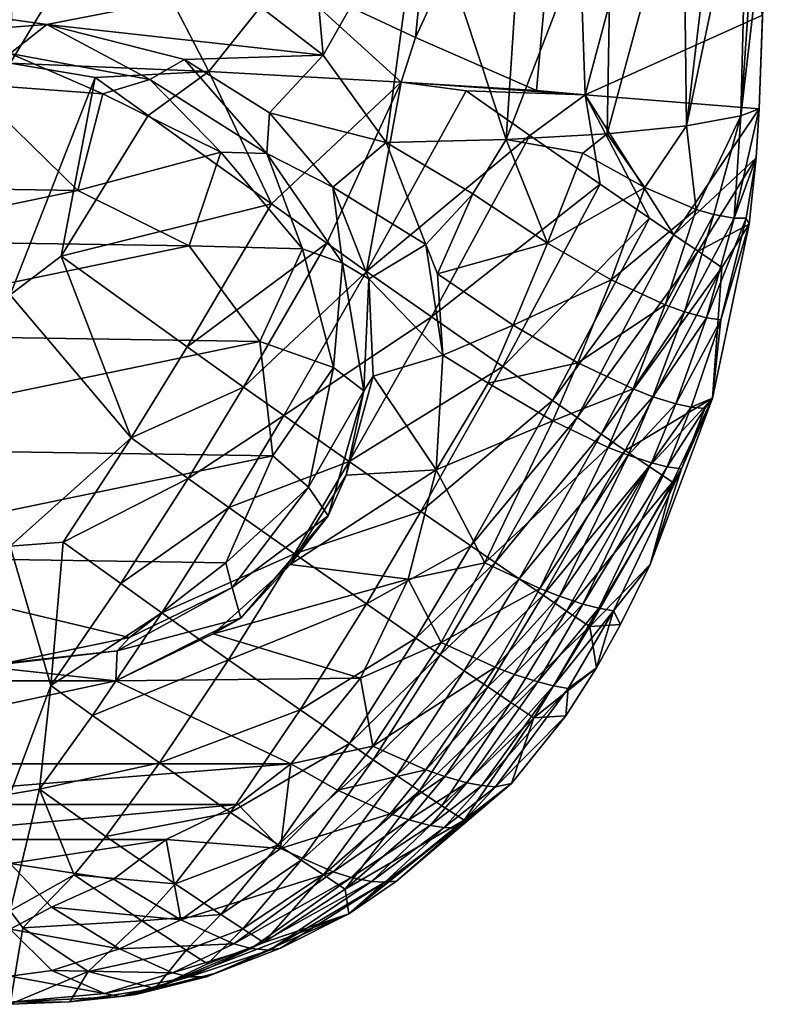
# Model space of a CAD drawing. Extents: x -23 to 23, y -110 to 23.
# Drawn here: x 0 to 19, y -110 to -85 of the extents above; entities that cross this region are included whole.
import ezdxf

# ---------------------------------------------------------------- set-up
doc = ezdxf.new("R2010")
doc.units = 0
doc.layers.add('LAYER00001', color=7, linetype='CONTINUOUS')

msp = doc.modelspace()

# ---------------------------------------------------------------- linework, layer by layer
at = {"layer": 'LAYER00001', "color": 253}
for points in [[(10.151, -85.769, 271.987), (11.117, -76.081, 271.39), (6.88, -84.23, 272.711)], [(11.117, -76.081, 271.39), (10.151, -85.769, 271.987), (14.057, -77.333, 270.335)], [(13.178, -87.095, 271.017), (14.057, -77.333, 270.335), (10.151, -85.769, 271.987)], [(14.057, -77.333, 270.335), (13.178, -87.095, 271.017), (14.399, -87.2, 270.527)], [(14.057, -77.333, 270.335), (14.399, -87.2, 270.527), (16.749, -78.37, 269.03)], [(16.749, -78.37, 269.03), (14.399, -87.2, 270.527), (18.839, -85.204, 268.131)], [(18.468, -80.653, 263.523), (16.935, -87.983, 262.676), (17.774, -80.905, 261.684)], [(18.294, -87.726, 266.198), (16.935, -87.983, 262.676), (18.468, -80.653, 263.523)], [(18.795, -80.472, 264.794), (18.294, -87.726, 266.198), (18.468, -80.653, 263.523)], [(18.956, -82.068, 267.171), (18.294, -87.726, 266.198), (18.795, -80.472, 264.794)], [(0, -86.407, 273.443), (2.626, -82.07, 273.167), (0.162, -80.743, 273.196)], [(16.852, -81.136, 259.94), (17.774, -80.905, 261.684), (16.935, -87.983, 262.676)], [(14.95, -88.183, 259.55), (15.067, -81.442, 257.538), (16.852, -81.136, 259.94)], [(14.95, -88.183, 259.55), (16.852, -81.136, 259.94), (16.935, -87.983, 262.676)], [(14.95, -88.183, 259.55), (12.418, -88.324, 256.887), (15.067, -81.442, 257.538)], [(15.067, -81.442, 257.538), (12.418, -88.324, 256.887), (12.855, -81.69, 255.437)], [(10.292, -81.876, 253.686), (7.841, -86.208, 253.431), (7.46, -81.992, 252.333)], [(10.292, -81.876, 253.686), (9.414, -88.401, 254.756), (7.841, -86.208, 253.431)], [(12.418, -88.324, 256.887), (9.414, -88.401, 254.756), (10.292, -81.876, 253.686)], [(12.855, -81.69, 255.437), (12.418, -88.324, 256.887), (10.292, -81.876, 253.686)], [(4.977, -86.622, 273.108), (2.626, -82.07, 273.167), (0, -86.407, 273.443)], [(4.977, -86.622, 273.108), (6.88, -84.23, 272.711), (2.626, -82.07, 273.167)], [(7.46, -81.992, 252.333), (7.841, -86.208, 253.431), (5.653, -84.517, 252.255)], [(18.956, -82.068, 267.171), (18.751, -87.555, 268.337), (18.294, -87.726, 266.198)], [(18.751, -87.555, 268.337), (18.956, -82.068, 267.171), (18.839, -85.204, 268.131)], [(4.977, -86.622, 273.108), (9.791, -86.888, 272.125), (6.88, -84.23, 272.711)], [(6.88, -84.23, 272.711), (9.791, -86.888, 272.125), (10.151, -85.769, 271.987)], [(0.917, -85.438, 252.914), (-2.595, -85.709, 253.099), (-5.653, -84.517, 252.255)], [(0.917, -85.438, 252.914), (-5.653, -84.517, 252.255), (5.653, -84.517, 252.255)], [(7.841, -86.208, 253.431), (0.917, -85.438, 252.914), (5.653, -84.517, 252.255)], [(14.399, -87.2, 270.527), (18.751, -87.555, 268.337), (18.839, -85.204, 268.131)], [(0.917, -85.438, 252.914), (0, -86.17, 251.736), (-2.595, -85.709, 253.099)], [(0.917, -85.438, 252.914), (3.499, -86.822, 252.04), (0, -86.17, 251.736)], [(4.367, -86.315, 253.502), (3.499, -86.822, 252.04), (0.917, -85.438, 252.914)], [(7.841, -86.208, 253.431), (4.367, -86.315, 253.502), (0.917, -85.438, 252.914)], [(10.151, -85.769, 271.987), (9.791, -86.888, 272.125), (13.178, -87.095, 271.017)], [(-1.037, -86.929, 252.09), (0, -86.17, 251.736), (2.321, -87.176, 252.206)], [(2.321, -87.176, 252.206), (0, -86.17, 251.736), (3.499, -86.822, 252.04)], [(6.431, -88.672, 252.903), (3.499, -86.822, 252.04), (4.367, -86.315, 253.502)], [(7.841, -86.208, 253.431), (6.493, -87.656, 254.33), (4.367, -86.315, 253.502)], [(6.493, -87.656, 254.33), (6.431, -88.672, 252.903), (4.367, -86.315, 253.502)], [(7.841, -86.208, 253.431), (9.414, -88.401, 254.756), (6.493, -87.656, 254.33)], [(0, -86.407, 273.443), (0, -92.218, 273.697), (2.129, -86.767, 273.394)], [(4.977, -86.622, 273.108), (0, -86.407, 273.443), (2.129, -86.767, 273.394)], [(2.129, -86.767, 273.394), (0, -92.218, 273.697), (1.284, -91.244, 273.632)], [(3.455, -87.725, 273.331), (2.129, -86.767, 273.394), (1.284, -91.244, 273.632)], [(3.455, -87.725, 273.331), (4.977, -86.622, 273.108), (2.129, -86.767, 273.394)], [(2.321, -87.176, 252.206), (3.499, -86.822, 252.04), (5.276, -88.64, 252.888)], [(6.542, -89.936, 272.986), (4.977, -86.622, 273.108), (3.455, -87.725, 273.331)], [(5.276, -88.64, 252.888), (3.499, -86.822, 252.04), (6.431, -88.672, 252.903)], [(9.791, -86.888, 272.125), (4.977, -86.622, 273.108), (6.542, -89.936, 272.986)], [(1.697, -89.603, 250.17), (-1.482, -89.554, 250.148), (-1.037, -86.929, 252.09)], [(2.321, -87.176, 252.206), (1.697, -89.603, 250.17), (-1.037, -86.929, 252.09)], [(9.791, -86.888, 272.125), (6.542, -89.936, 272.986), (7.932, -90.923, 272.729)], [(9.791, -86.888, 272.125), (7.932, -90.923, 272.729), (8.927, -91.626, 272.501)], [(9.791, -86.888, 272.125), (8.927, -91.626, 272.501), (11.415, -87.107, 271.643)], [(9.791, -86.888, 272.125), (14.399, -87.2, 270.527), (13.178, -87.095, 271.017)], [(9.791, -86.888, 272.125), (11.415, -87.107, 271.643), (14.399, -87.2, 270.527)], [(2.321, -87.176, 252.206), (5.276, -88.64, 252.888), (1.697, -89.603, 250.17)], [(11.415, -87.107, 271.643), (8.927, -91.626, 272.501), (13.009, -88.22, 271.119)], [(11.415, -87.107, 271.643), (13.009, -88.22, 271.119), (14.399, -87.2, 270.527)], [(14.399, -87.2, 270.527), (13.009, -88.22, 271.119), (14.772, -89.442, 270.439)], [(16.618, -90.71, 269.601), (18.751, -87.555, 268.337), (14.399, -87.2, 270.527)], [(16.008, -90.292, 269.894), (16.618, -90.71, 269.601), (14.399, -87.2, 270.527)], [(16.008, -90.292, 269.894), (14.399, -87.2, 270.527), (14.772, -89.442, 270.439)], [(18.68, -88.785, 268.445), (18.751, -87.555, 268.337), (16.618, -90.71, 269.601)], [(18.294, -87.726, 266.198), (18.751, -87.555, 268.337), (18.123, -90.297, 266.907)], [(18.123, -90.297, 266.907), (18.751, -87.555, 268.337), (18.68, -88.785, 268.445)], [(1.284, -91.244, 273.632), (6.542, -89.936, 272.986), (3.455, -87.725, 273.331)], [(6.493, -87.656, 254.33), (8.078, -89.513, 255.35), (6.431, -88.672, 252.903)], [(6.493, -87.656, 254.33), (9.414, -88.401, 254.756), (8.078, -89.513, 255.35)], [(16.935, -87.983, 262.676), (18.294, -87.726, 266.198), (17.178, -90.074, 264.183)], [(17.178, -90.074, 264.183), (18.294, -87.726, 266.198), (17.621, -90.206, 265.353)], [(17.621, -90.206, 265.353), (18.294, -87.726, 266.198), (18.123, -90.297, 266.907)], [(14.95, -88.183, 259.55), (16.935, -87.983, 262.676), (15.889, -89.526, 261.441)], [(15.889, -89.526, 261.441), (16.935, -87.983, 262.676), (17.178, -90.074, 264.183)], [(8.927, -91.626, 272.501), (10.549, -92.764, 272.048), (13.009, -88.22, 271.119)], [(14.772, -89.442, 270.439), (13.009, -88.22, 271.119), (10.549, -92.764, 272.048)], [(14.95, -88.183, 259.55), (14.34, -88.666, 258.961), (12.418, -88.324, 256.887)], [(14.95, -88.183, 259.55), (15.889, -89.526, 261.441), (14.34, -88.666, 258.961)], [(10.41, -90.953, 256.046), (8.078, -89.513, 255.35), (9.414, -88.401, 254.756)], [(9.414, -88.401, 254.756), (12.418, -88.324, 256.887), (11.589, -89.685, 256.588)], [(10.41, -90.953, 256.046), (9.414, -88.401, 254.756), (11.589, -89.685, 256.588)], [(12.418, -88.324, 256.887), (13.453, -90.924, 258.748), (11.589, -89.685, 256.588)], [(14.34, -88.666, 258.961), (13.453, -90.924, 258.748), (12.418, -88.324, 256.887)], [(5.276, -88.64, 252.888), (4.487, -90.984, 250.814), (1.697, -89.603, 250.17)], [(7.32, -91.066, 254.02), (4.487, -90.984, 250.814), (5.276, -88.64, 252.888)], [(5.276, -88.64, 252.888), (6.431, -88.672, 252.903), (7.32, -91.066, 254.02)], [(7.32, -91.066, 254.02), (6.431, -88.672, 252.903), (8.319, -91.419, 254.184)], [(8.078, -89.513, 255.35), (8.319, -91.419, 254.184), (6.431, -88.672, 252.903)], [(15.889, -89.526, 261.441), (13.453, -90.924, 258.748), (14.34, -88.666, 258.961)], [(17.222, -91.122, 269.294), (18.68, -88.785, 268.445), (16.618, -90.71, 269.601)], [(18.503, -90.448, 268.592), (18.68, -88.785, 268.445), (17.222, -91.122, 269.294)], [(18.68, -88.785, 268.445), (18.43, -90.29, 268.118), (18.123, -90.297, 266.907)], [(18.43, -90.29, 268.118), (18.68, -88.785, 268.445), (18.503, -90.448, 268.592)], [(8.985, -91.813, 256.425), (8.319, -91.419, 254.184), (8.078, -89.513, 255.35)], [(10.41, -90.953, 256.046), (8.985, -91.813, 256.425), (8.078, -89.513, 255.35)], [(12.334, -94.007, 271.423), (14.772, -89.442, 270.439), (10.549, -92.764, 272.048)], [(16.008, -90.292, 269.894), (14.772, -89.442, 270.439), (12.334, -94.007, 271.423)], [(15.048, -91.841, 261.18), (13.453, -90.924, 258.748), (15.889, -89.526, 261.441)], [(15.048, -91.841, 261.18), (15.889, -89.526, 261.441), (17.178, -90.074, 264.183)], [(1.697, -89.603, 250.17), (-4.321, -90.851, 250.752), (-1.482, -89.554, 250.148)], [(1.697, -89.603, 250.17), (4.487, -90.984, 250.814), (-4.321, -90.851, 250.752)], [(10.41, -90.953, 256.046), (11.589, -89.685, 256.588), (10.7, -91.692, 256.461)], [(10.7, -91.692, 256.461), (11.589, -89.685, 256.588), (13.453, -90.924, 258.748)], [(6.542, -89.936, 272.986), (1.284, -91.244, 273.632), (4.437, -93.518, 273.458)], [(7.932, -90.923, 272.729), (6.542, -89.936, 272.986), (4.437, -93.518, 273.458)], [(15.048, -91.841, 261.18), (17.178, -90.074, 264.183), (16.401, -92.466, 263.857)], [(16.401, -92.466, 263.857), (17.178, -90.074, 264.183), (17.621, -90.206, 265.353)], [(16.401, -92.466, 263.857), (17.621, -90.206, 265.353), (16.88, -92.64, 264.991)], [(16.88, -92.64, 264.991), (17.621, -90.206, 265.353), (18.123, -90.297, 266.907)], [(13.579, -94.866, 270.903), (16.008, -90.292, 269.894), (12.334, -94.007, 271.423)], [(13.579, -94.866, 270.903), (16.618, -90.71, 269.601), (16.008, -90.292, 269.894)], [(16.88, -92.64, 264.991), (18.123, -90.297, 266.907), (17.432, -92.793, 266.494)], [(18.503, -90.448, 268.592), (17.222, -91.122, 269.294), (17.821, -91.53, 268.973)], [(18.43, -90.29, 268.118), (17.432, -92.793, 266.494), (18.123, -90.297, 266.907)], [(17.789, -92.845, 267.655), (17.432, -92.793, 266.494), (18.43, -90.29, 268.118)], [(17.789, -92.845, 267.655), (18.503, -90.448, 268.592), (17.582, -94.802, 268.975)], [(18.503, -90.448, 268.592), (17.821, -91.53, 268.973), (17.582, -94.802, 268.975)], [(17.789, -92.845, 267.655), (18.43, -90.29, 268.118), (18.503, -90.448, 268.592)], [(14.193, -95.287, 270.619), (16.618, -90.71, 269.601), (13.579, -94.866, 270.903)], [(17.222, -91.122, 269.294), (16.618, -90.71, 269.601), (14.193, -95.287, 270.619)], [(4.487, -90.984, 250.814), (-6.17, -93.194, 251.845), (-4.321, -90.851, 250.752)], [(6.249, -93.382, 251.933), (-6.17, -93.194, 251.845), (4.487, -90.984, 250.814)], [(7.932, -90.923, 272.729), (4.437, -93.518, 273.458), (5.848, -94.525, 273.255)], [(7.32, -91.066, 254.02), (6.249, -93.382, 251.933), (4.487, -90.984, 250.814)], [(7.932, -90.923, 272.729), (5.848, -94.525, 273.255), (8.927, -91.626, 272.501)], [(10.41, -90.953, 256.046), (10.834, -93.73, 257.175), (8.985, -91.813, 256.425)], [(10.41, -90.953, 256.046), (10.7, -91.692, 256.461), (10.834, -93.73, 257.175)], [(13.453, -90.924, 258.748), (12.597, -92.973, 258.585), (10.7, -91.692, 256.461)], [(12.597, -92.973, 258.585), (13.453, -90.924, 258.748), (15.048, -91.841, 261.18)], [(1.284, -91.244, 273.632), (0, -92.218, 273.697), (3.035, -95.8, 273.661)], [(4.437, -93.518, 273.458), (1.284, -91.244, 273.632), (3.035, -95.8, 273.661)], [(8.098, -94.037, 255.405), (6.249, -93.382, 251.933), (7.32, -91.066, 254.02)], [(7.32, -91.066, 254.02), (8.319, -91.419, 254.184), (8.098, -94.037, 255.405)], [(14.8, -95.702, 270.319), (17.222, -91.122, 269.294), (14.193, -95.287, 270.619)], [(14.8, -95.702, 270.319), (17.821, -91.53, 268.973), (17.222, -91.122, 269.294)], [(8.098, -94.037, 255.405), (8.319, -91.419, 254.184), (8.859, -94.62, 255.677)], [(8.859, -94.62, 255.677), (8.319, -91.419, 254.184), (8.985, -91.813, 256.425)], [(8.927, -91.626, 272.501), (5.848, -94.525, 273.255), (6.856, -95.239, 273.059)], [(6.856, -95.239, 273.059), (10.549, -92.764, 272.048), (8.927, -91.626, 272.501)], [(10.834, -93.73, 257.175), (10.7, -91.692, 256.461), (12.597, -92.973, 258.585)], [(14.8, -95.702, 270.319), (15.401, -96.112, 270.003), (17.821, -91.53, 268.973)], [(17.582, -94.802, 268.975), (17.821, -91.53, 268.973), (15.401, -96.112, 270.003)], [(9.093, -94.249, 257.357), (8.859, -94.62, 255.677), (8.985, -91.813, 256.425)], [(8.985, -91.813, 256.425), (10.834, -93.73, 257.175), (9.093, -94.249, 257.357)], [(15.048, -91.841, 261.18), (14.213, -93.915, 260.996), (12.597, -92.973, 258.585)], [(14.213, -93.915, 260.996), (15.048, -91.841, 261.18), (16.401, -92.466, 263.857)], [(0, -98.512, 273.763), (3.035, -95.8, 273.661), (0, -92.218, 273.697)], [(16.401, -92.466, 263.857), (15.595, -94.573, 263.645), (14.213, -93.915, 260.996)], [(15.595, -94.573, 263.645), (16.401, -92.466, 263.857), (16.88, -92.64, 264.991)], [(16.088, -94.766, 264.764), (15.595, -94.573, 263.645), (16.88, -92.64, 264.991)], [(16.088, -94.766, 264.764), (16.88, -92.64, 264.991), (17.432, -92.793, 266.494)], [(10.549, -92.764, 272.048), (6.856, -95.239, 273.059), (8.492, -96.392, 272.643)], [(8.492, -96.392, 272.643), (12.334, -94.007, 271.423), (10.549, -92.764, 272.048)], [(11.965, -94.424, 258.486), (10.834, -93.73, 257.175), (12.597, -92.973, 258.585)], [(14.213, -93.915, 260.996), (11.965, -94.424, 258.486), (12.597, -92.973, 258.585)], [(16.665, -94.948, 266.242), (16.088, -94.766, 264.764), (17.432, -92.793, 266.494)], [(16.665, -94.948, 266.242), (17.432, -92.793, 266.494), (17.789, -92.845, 267.655)], [(17.048, -95.031, 267.376), (16.665, -94.948, 266.242), (17.789, -92.845, 267.655)], [(17.048, -95.031, 267.376), (17.789, -92.845, 267.655), (17.582, -94.802, 268.975)], [(6.249, -93.382, 251.933), (-6.606, -96.049, 253.176), (-6.17, -93.194, 251.845)], [(6.579, -96.248, 253.269), (-6.606, -96.049, 253.176), (6.249, -93.382, 251.933)], [(8.098, -94.037, 255.405), (6.579, -96.248, 253.269), (6.249, -93.382, 251.933)], [(4.437, -93.518, 273.458), (3.035, -95.8, 273.661), (5.848, -94.525, 273.255)], [(9.093, -94.249, 257.357), (10.834, -93.73, 257.175), (10.67, -96.602, 258.072)], [(11.965, -94.424, 258.486), (10.67, -96.602, 258.072), (10.834, -93.73, 257.175)], [(11.965, -94.424, 258.486), (14.213, -93.915, 260.996), (13.585, -95.37, 260.893)], [(14.213, -93.915, 260.996), (15.595, -94.573, 263.645), (13.585, -95.37, 260.893)], [(7.475, -97.037, 256.803), (6.579, -96.248, 253.269), (8.098, -94.037, 255.405)], [(8.098, -94.037, 255.405), (8.859, -94.62, 255.677), (7.475, -97.037, 256.803)], [(12.334, -94.007, 271.423), (8.492, -96.392, 272.643), (10.285, -97.642, 272.04)], [(13.579, -94.866, 270.903), (12.334, -94.007, 271.423), (10.285, -97.642, 272.04)], [(9.093, -94.249, 257.357), (8.415, -96.73, 258.105), (8.859, -94.62, 255.677)], [(8.415, -96.73, 258.105), (9.093, -94.249, 257.357), (10.67, -96.602, 258.072)], [(13.585, -95.37, 260.893), (10.67, -96.602, 258.072), (11.965, -94.424, 258.486)], [(5.848, -94.525, 273.255), (3.035, -95.8, 273.661), (4.459, -96.819, 273.492)], [(5.848, -94.525, 273.255), (4.459, -96.819, 273.492), (6.856, -95.239, 273.059)], [(7.475, -97.037, 256.803), (8.859, -94.62, 255.677), (7.963, -97.754, 257.138)], [(8.415, -96.73, 258.105), (7.963, -97.754, 257.138), (8.859, -94.62, 255.677)], [(14.973, -96.036, 263.536), (13.585, -95.37, 260.893), (15.595, -94.573, 263.645)], [(16.088, -94.766, 264.764), (14.973, -96.036, 263.536), (15.595, -94.573, 263.645)], [(13.579, -94.866, 270.903), (10.285, -97.642, 272.04), (11.531, -98.502, 271.519)], [(11.531, -98.502, 271.519), (14.193, -95.287, 270.619), (13.579, -94.866, 270.903)], [(15.47, -96.233, 264.65), (14.973, -96.036, 263.536), (16.088, -94.766, 264.764)], [(15.996, -96.515, 269.67), (17.582, -94.802, 268.975), (15.401, -96.112, 270.003)], [(16.665, -94.948, 266.242), (15.47, -96.233, 264.65), (16.088, -94.766, 264.764)], [(16.056, -96.426, 266.12), (15.47, -96.233, 264.65), (16.665, -94.948, 266.242)], [(16.584, -96.912, 269.322), (17.582, -94.802, 268.975), (15.996, -96.515, 269.67)], [(17.582, -94.802, 268.975), (16.027, -98.975, 269.341), (16.806, -96.574, 268.404)], [(16.027, -98.975, 269.341), (17.582, -94.802, 268.975), (16.584, -96.912, 269.322)], [(17.048, -95.031, 267.376), (16.056, -96.426, 266.12), (16.665, -94.948, 266.242)], [(17.39, -95.065, 268.552), (17.582, -94.802, 268.975), (16.806, -96.574, 268.404)], [(17.048, -95.031, 267.376), (17.582, -94.802, 268.975), (17.39, -95.065, 268.552)], [(17.048, -95.031, 267.376), (16.449, -96.522, 267.243), (16.056, -96.426, 266.12)], [(17.048, -95.031, 267.376), (17.39, -95.065, 268.552), (16.449, -96.522, 267.243)], [(16.806, -96.574, 268.404), (16.449, -96.522, 267.243), (17.39, -95.065, 268.552)], [(6.856, -95.239, 273.059), (4.459, -96.819, 273.492), (5.475, -97.542, 273.318)], [(6.856, -95.239, 273.059), (5.475, -97.542, 273.318), (8.492, -96.392, 272.643)], [(11.888, -98.93, 260.739), (10.67, -96.602, 258.072), (13.585, -95.37, 260.893)], [(14.193, -95.287, 270.619), (11.531, -98.502, 271.519), (12.143, -98.921, 271.231)], [(13.585, -95.37, 260.893), (14.973, -96.036, 263.536), (11.888, -98.93, 260.739)], [(14.8, -95.702, 270.319), (14.193, -95.287, 270.619), (12.143, -98.921, 271.231)], [(14.8, -95.702, 270.319), (12.143, -98.921, 271.231), (12.747, -99.333, 270.923)], [(14.8, -95.702, 270.319), (12.747, -99.333, 270.923), (15.401, -96.112, 270.003)], [(0, -98.512, 273.763), (1.333, -98.41, 273.741), (3.035, -95.8, 273.661)], [(3.035, -95.8, 273.661), (1.333, -98.41, 273.741), (4.459, -96.819, 273.492)], [(6.579, -96.248, 253.269), (-5.529, -98.759, 254.44), (-6.606, -96.049, 253.176)], [(13.258, -99.574, 263.4), (11.888, -98.93, 260.739), (14.973, -96.036, 263.536)], [(15.401, -96.112, 270.003), (12.747, -99.333, 270.923), (13.343, -99.738, 270.595)], [(14.973, -96.036, 263.536), (15.47, -96.233, 264.65), (13.258, -99.574, 263.4)], [(13.343, -99.738, 270.595), (15.996, -96.515, 269.67), (15.401, -96.112, 270.003)], [(5.403, -98.925, 254.517), (-5.529, -98.759, 254.44), (6.579, -96.248, 253.269)], [(7.475, -97.037, 256.803), (5.403, -98.925, 254.517), (6.579, -96.248, 253.269)], [(5.475, -97.542, 273.318), (7.123, -98.705, 272.931), (8.492, -96.392, 272.643)], [(10.285, -97.642, 272.04), (8.492, -96.392, 272.643), (7.123, -98.705, 272.931)], [(13.752, -99.767, 264.518), (13.258, -99.574, 263.4), (15.47, -96.233, 264.65)], [(15.47, -96.233, 264.65), (16.056, -96.426, 266.12), (13.752, -99.767, 264.518)], [(13.752, -99.767, 264.518), (16.056, -96.426, 266.12), (14.338, -99.961, 265.987)], [(16.056, -96.426, 266.12), (16.449, -96.522, 267.243), (14.338, -99.961, 265.987)], [(10.67, -96.602, 258.072), (9.967, -99.342, 258.688), (7.015, -98.968, 258.617)], [(8.415, -96.73, 258.105), (10.67, -96.602, 258.072), (7.015, -98.968, 258.617)], [(9.967, -99.342, 258.688), (10.67, -96.602, 258.072), (11.888, -98.93, 260.739)], [(15.996, -96.515, 269.67), (13.343, -99.738, 270.595), (13.932, -100.136, 270.247)], [(13.932, -100.136, 270.247), (16.584, -96.912, 269.322), (15.996, -96.515, 269.67)], [(14.738, -100.064, 267.104), (14.338, -99.961, 265.987), (16.449, -96.522, 267.243)], [(16.449, -96.522, 267.243), (16.806, -96.574, 268.404), (14.738, -100.064, 267.104)], [(15.107, -100.132, 268.252), (14.738, -100.064, 267.104), (16.806, -96.574, 268.404)], [(16.806, -96.574, 268.404), (16.027, -98.975, 269.341), (15.107, -100.132, 268.252)], [(1.333, -98.41, 273.741), (2.775, -99.445, 273.616), (4.459, -96.819, 273.492)], [(2.775, -99.445, 273.616), (5.475, -97.542, 273.318), (4.459, -96.819, 273.492)], [(7.015, -98.968, 258.617), (7.963, -97.754, 257.138), (8.415, -96.73, 258.105)], [(16.584, -96.912, 269.322), (13.932, -100.136, 270.247), (14.513, -100.526, 269.88)], [(16.027, -98.975, 269.341), (16.584, -96.912, 269.322), (14.513, -100.526, 269.88)], [(5.56, -99.548, 257.974), (5.403, -98.925, 254.517), (7.475, -97.037, 256.803)], [(7.475, -97.037, 256.803), (7.963, -97.754, 257.138), (5.56, -99.548, 257.974)], [(3.803, -100.18, 273.474), (5.475, -97.542, 273.318), (2.775, -99.445, 273.616)], [(3.803, -100.18, 273.474), (7.123, -98.705, 272.931), (5.475, -97.542, 273.318)], [(8.92, -99.959, 272.338), (10.285, -97.642, 272.04), (7.123, -98.705, 272.931)], [(11.531, -98.502, 271.519), (10.285, -97.642, 272.04), (8.92, -99.959, 272.338)], [(5.56, -99.548, 257.974), (7.963, -97.754, 257.138), (5.775, -100.313, 258.331)], [(7.015, -98.968, 258.617), (5.775, -100.313, 258.331), (7.963, -97.754, 257.138)], [(0, -98.512, 273.763), (1.02, -102.004, 273.559), (1.333, -98.41, 273.741)], [(1.02, -102.004, 273.559), (2.775, -99.445, 273.616), (1.333, -98.41, 273.741)], [(0, -98.512, 273.763), (0, -104.729, 273.311), (1.02, -102.004, 273.559)], [(11.531, -98.502, 271.519), (8.92, -99.959, 272.338), (10.162, -100.815, 271.808)], [(11.531, -98.502, 271.519), (10.162, -100.815, 271.808), (12.143, -98.921, 271.231)], [(-0.111, -101.442, 255.691), (-5.529, -98.759, 254.44), (2.988, -100.799, 255.391)], [(2.988, -100.799, 255.391), (-5.529, -98.759, 254.44), (5.403, -98.925, 254.517)], [(5.467, -101.358, 273.128), (7.123, -98.705, 272.931), (3.803, -100.18, 273.474)], [(8.92, -99.959, 272.338), (7.123, -98.705, 272.931), (5.467, -101.358, 273.128)], [(10.769, -101.231, 271.509), (12.143, -98.921, 271.231), (10.162, -100.815, 271.808)], [(12.747, -99.333, 270.923), (12.143, -98.921, 271.231), (10.769, -101.231, 271.509)], [(5.56, -99.548, 257.974), (2.988, -100.799, 255.391), (5.403, -98.925, 254.517)], [(5.084, -100.707, 258.913), (5.775, -100.313, 258.331), (7.015, -98.968, 258.617)], [(7.015, -98.968, 258.617), (9.967, -99.342, 258.688), (5.084, -100.707, 258.913)], [(10.794, -100.926, 260.74), (9.967, -99.342, 258.688), (11.888, -98.93, 260.739)], [(11.888, -98.93, 260.739), (13.258, -99.574, 263.4), (10.794, -100.926, 260.74)], [(16.027, -98.975, 269.341), (14.513, -100.526, 269.88), (15.284, -100.477, 269.474)], [(16.027, -98.975, 269.341), (15.284, -100.477, 269.474), (15.107, -100.132, 268.252)], [(5.084, -100.707, 258.913), (9.967, -99.342, 258.688), (8.772, -101.819, 259.056)], [(8.772, -101.819, 259.056), (9.967, -99.342, 258.688), (10.794, -100.926, 260.74)], [(12.747, -99.333, 270.923), (10.769, -101.231, 271.509), (11.368, -101.638, 271.187)], [(12.747, -99.333, 270.923), (11.368, -101.638, 271.187), (13.343, -99.738, 270.595)], [(1.02, -102.004, 273.559), (3.803, -100.18, 273.474), (2.775, -99.445, 273.616)], [(2.684, -101.136, 258.715), (2.988, -100.799, 255.391), (5.56, -99.548, 257.974)], [(5.56, -99.548, 257.974), (5.775, -100.313, 258.331), (2.684, -101.136, 258.715)], [(12.144, -101.547, 263.421), (10.794, -100.926, 260.74), (13.258, -99.574, 263.4)], [(13.752, -99.767, 264.518), (12.144, -101.547, 263.421), (13.258, -99.574, 263.4)], [(11.368, -101.638, 271.187), (11.958, -102.036, 270.843), (13.343, -99.738, 270.595)], [(13.932, -100.136, 270.247), (13.343, -99.738, 270.595), (11.958, -102.036, 270.843)], [(12.63, -101.731, 264.547), (12.144, -101.547, 263.421), (13.752, -99.767, 264.518)], [(13.752, -99.767, 264.518), (14.338, -99.961, 265.987), (12.63, -101.731, 264.547)], [(7.266, -102.614, 272.54), (8.92, -99.959, 272.338), (5.467, -101.358, 273.128)], [(8.92, -99.959, 272.338), (7.266, -102.614, 272.54), (10.162, -100.815, 271.808)], [(13.932, -100.136, 270.247), (11.958, -102.036, 270.843), (12.539, -102.427, 270.475)], [(13.932, -100.136, 270.247), (12.539, -102.427, 270.475), (14.513, -100.526, 269.88)], [(12.63, -101.731, 264.547), (14.338, -99.961, 265.987), (13.208, -101.914, 266.024)], [(14.338, -99.961, 265.987), (14.738, -100.064, 267.104), (13.208, -101.914, 266.024)], [(13.208, -101.914, 266.024), (14.738, -100.064, 267.104), (13.603, -102.012, 267.146)], [(14.738, -100.064, 267.104), (15.107, -100.132, 268.252), (13.603, -102.012, 267.146)], [(13.603, -102.012, 267.146), (15.107, -100.132, 268.252), (13.971, -102.077, 268.295)], [(15.107, -100.132, 268.252), (14.682, -101.559, 269.568), (13.971, -102.077, 268.295)], [(15.107, -100.132, 268.252), (15.284, -100.477, 269.474), (14.682, -101.559, 269.568)], [(2.062, -102.752, 273.452), (3.803, -100.18, 273.474), (1.02, -102.004, 273.559)], [(2.062, -102.752, 273.452), (5.467, -101.358, 273.128), (3.803, -100.18, 273.474)], [(2.684, -101.136, 258.715), (5.775, -100.313, 258.331), (2.65, -101.882, 259.063)], [(2.65, -101.882, 259.063), (5.775, -100.313, 258.331), (5.084, -100.707, 258.913)], [(12.539, -102.427, 270.475), (13.111, -102.809, 270.086), (14.513, -100.526, 269.88)], [(13.111, -102.809, 270.086), (14.682, -101.559, 269.568), (14.513, -100.526, 269.88)], [(14.513, -100.526, 269.88), (14.682, -101.559, 269.568), (15.284, -100.477, 269.474)], [(-0.111, -101.442, 255.691), (2.988, -100.799, 255.391), (2.684, -101.136, 258.715)], [(5.084, -100.707, 258.913), (8.772, -101.819, 259.056), (2.65, -101.882, 259.063)], [(8.495, -103.458, 271.977), (10.162, -100.815, 271.808), (7.266, -102.614, 272.54)], [(10.769, -101.231, 271.509), (10.162, -100.815, 271.808), (8.495, -103.458, 271.977)], [(-0.111, -101.442, 255.691), (2.684, -101.136, 258.715), (-0.656, -101.527, 258.897)], [(2.684, -101.136, 258.715), (2.65, -101.882, 259.063), (-0.656, -101.527, 258.897)], [(9.083, -103.523, 260.917), (8.772, -101.819, 259.056), (10.794, -100.926, 260.74)], [(9.083, -103.523, 260.917), (10.794, -100.926, 260.74), (12.144, -101.547, 263.421)], [(3.74, -103.944, 273.143), (5.467, -101.358, 273.128), (2.062, -102.752, 273.452)], [(5.467, -101.358, 273.128), (3.74, -103.944, 273.143), (7.266, -102.614, 272.54)], [(9.092, -103.863, 271.65), (10.769, -101.231, 271.509), (8.495, -103.458, 271.977)], [(10.769, -101.231, 271.509), (9.092, -103.863, 271.65), (11.368, -101.638, 271.187)], [(-0.656, -101.527, 258.897), (2.65, -101.882, 259.063), (-2.65, -101.882, 259.063)], [(9.083, -103.523, 260.917), (12.144, -101.547, 263.421), (10.412, -104.118, 263.62)], [(12.144, -101.547, 263.421), (12.63, -101.731, 264.547), (10.412, -104.118, 263.62)], [(13.911, -102.762, 269.675), (14.682, -101.559, 269.568), (13.111, -102.809, 270.086)], [(13.971, -102.077, 268.295), (14.682, -101.559, 269.568), (13.911, -102.762, 269.675)], [(7.026, -103.965, 259.233), (-7.026, -103.965, 259.233), (2.65, -101.882, 259.063)], [(2.65, -101.882, 259.063), (-7.026, -103.965, 259.233), (-2.65, -101.882, 259.063)], [(2.65, -101.882, 259.063), (8.772, -101.819, 259.056), (7.026, -103.965, 259.233)], [(7.026, -103.965, 259.233), (8.772, -101.819, 259.056), (9.083, -103.523, 260.917)], [(9.092, -103.863, 271.65), (9.677, -104.257, 271.293), (11.368, -101.638, 271.187)], [(11.368, -101.638, 271.187), (9.677, -104.257, 271.293), (11.958, -102.036, 270.843)], [(10.412, -104.118, 263.62), (12.63, -101.731, 264.547), (10.882, -104.283, 264.762)], [(12.63, -101.731, 264.547), (13.208, -101.914, 266.024), (10.882, -104.283, 264.762)], [(1.02, -102.004, 273.559), (0, -104.729, 273.311), (0.734, -104.602, 273.316)], [(0.734, -104.602, 273.316), (2.062, -102.752, 273.452), (1.02, -102.004, 273.559)], [(9.677, -104.257, 271.293), (10.251, -104.641, 270.907), (11.958, -102.036, 270.843)], [(11.958, -102.036, 270.843), (10.251, -104.641, 270.907), (12.539, -102.427, 270.475)], [(10.882, -104.283, 264.762), (13.208, -101.914, 266.024), (11.436, -104.437, 266.264)], [(13.208, -101.914, 266.024), (13.603, -102.012, 267.146), (11.436, -104.437, 266.264)], [(11.436, -104.437, 266.264), (13.603, -102.012, 267.146), (11.809, -104.509, 267.407)], [(11.809, -104.509, 267.407), (13.603, -102.012, 267.146), (13.971, -102.077, 268.295)], [(12.153, -104.544, 268.582), (11.809, -104.509, 267.407), (13.971, -102.077, 268.295)], [(12.153, -104.544, 268.582), (13.971, -102.077, 268.295), (13.911, -102.762, 269.675)], [(5.52, -105.181, 272.506), (7.266, -102.614, 272.54), (3.74, -103.944, 273.143)], [(8.495, -103.458, 271.977), (7.266, -102.614, 272.54), (5.52, -105.181, 272.506)], [(12.539, -102.427, 270.475), (10.251, -104.641, 270.907), (10.813, -105.014, 270.493)], [(13.111, -102.809, 270.086), (12.539, -102.427, 270.475), (10.813, -105.014, 270.493)], [(2.062, -102.752, 273.452), (0.734, -104.602, 273.316), (3.74, -103.944, 273.143)], [(10.813, -105.014, 270.493), (11.365, -105.377, 270.051), (13.111, -102.809, 270.086)], [(11.365, -105.377, 270.051), (12.549, -104.458, 269.823), (13.111, -102.809, 270.086)], [(12.153, -104.544, 268.582), (13.911, -102.762, 269.675), (12.549, -104.458, 269.823)], [(13.911, -102.762, 269.675), (13.111, -102.809, 270.086), (12.549, -104.458, 269.823)], [(6.714, -105.992, 271.852), (8.495, -103.458, 271.977), (5.52, -105.181, 272.506)], [(8.495, -103.458, 271.977), (6.714, -105.992, 271.852), (9.092, -103.863, 271.65)], [(7.026, -103.965, 259.233), (9.083, -103.523, 260.917), (8.197, -104.624, 261.09)], [(9.083, -103.523, 260.917), (10.412, -104.118, 263.62), (8.197, -104.624, 261.09)], [(7.026, -103.965, 259.233), (-5.713, -104.984, 259.272), (-7.026, -103.965, 259.233)], [(5.713, -104.984, 259.272), (-5.713, -104.984, 259.272), (7.026, -103.965, 259.233)], [(2.4, -105.782, 272.977), (3.74, -103.944, 273.143), (0.734, -104.602, 273.316)], [(5.52, -105.181, 272.506), (3.74, -103.944, 273.143), (2.4, -105.782, 272.977)], [(7.026, -103.965, 259.233), (6.771, -106.085, 261.474), (5.713, -104.984, 259.272)], [(9.092, -103.863, 271.65), (6.714, -105.992, 271.852), (7.287, -106.375, 271.466)], [(7.026, -103.965, 259.233), (8.197, -104.624, 261.09), (6.771, -106.085, 261.474)], [(9.092, -103.863, 271.65), (7.287, -106.375, 271.466), (9.677, -104.257, 271.293)], [(7.287, -106.375, 271.466), (7.847, -106.745, 271.043), (9.677, -104.257, 271.293)], [(7.847, -106.745, 271.043), (10.251, -104.641, 270.907), (9.677, -104.257, 271.293)], [(8.197, -104.624, 261.09), (10.412, -104.118, 263.62), (9.517, -105.215, 263.8)], [(10.412, -104.118, 263.62), (10.882, -104.283, 264.762), (9.517, -105.215, 263.8)], [(9.517, -105.215, 263.8), (10.882, -104.283, 264.762), (9.979, -105.371, 264.95)], [(10.882, -104.283, 264.762), (11.436, -104.437, 266.264), (9.979, -105.371, 264.95)], [(12.549, -104.458, 269.823), (8.481, -107.723, 270.11), (9.672, -106.904, 269.31)], [(8.481, -107.723, 270.11), (12.549, -104.458, 269.823), (11.365, -105.377, 270.051)], [(11.194, -105.576, 268.823), (12.549, -104.458, 269.823), (9.672, -106.904, 269.31)], [(11.436, -104.437, 266.264), (10.514, -105.508, 266.469), (9.979, -105.371, 264.95)], [(11.436, -104.437, 266.264), (11.809, -104.509, 267.407), (10.514, -105.508, 266.469)], [(10.514, -105.508, 266.469), (11.809, -104.509, 267.407), (10.871, -105.562, 267.629)], [(12.153, -104.544, 268.582), (10.871, -105.562, 267.629), (11.809, -104.509, 267.407)], [(12.153, -104.544, 268.582), (11.194, -105.576, 268.823), (10.871, -105.562, 267.629)], [(12.153, -104.544, 268.582), (12.549, -104.458, 269.823), (11.194, -105.576, 268.823)], [(0, -104.729, 273.311), (0, -107.646, 272.398), (0.734, -104.602, 273.316)], [(0.734, -104.602, 273.316), (0, -107.646, 272.398), (1.608, -106.747, 272.75)], [(1.608, -106.747, 272.75), (2.4, -105.782, 272.977), (0.734, -104.602, 273.316)], [(8.197, -104.624, 261.09), (9.517, -105.215, 263.8), (6.771, -106.085, 261.474)], [(7.847, -106.745, 271.043), (8.393, -107.102, 270.586), (10.251, -104.641, 270.907)], [(8.393, -107.102, 270.586), (10.813, -105.014, 270.493), (10.251, -104.641, 270.907)], [(-5.713, -104.984, 259.272), (5.713, -104.984, 259.272), (-3.907, -105.862, 259.283)], [(-3.907, -105.862, 259.283), (5.713, -104.984, 259.272), (3.907, -105.862, 259.283)], [(6.771, -106.085, 261.474), (3.907, -105.862, 259.283), (5.713, -104.984, 259.272)], [(11.365, -105.377, 270.051), (10.813, -105.014, 270.493), (8.393, -107.102, 270.586)], [(4.13, -106.973, 272.211), (5.52, -105.181, 272.506), (2.4, -105.782, 272.977)], [(5.52, -105.181, 272.506), (4.13, -106.973, 272.211), (6.714, -105.992, 271.852)], [(8.092, -106.67, 264.185), (6.771, -106.085, 261.474), (9.517, -105.215, 263.8)], [(9.517, -105.215, 263.8), (9.979, -105.371, 264.95), (8.092, -106.67, 264.185)], [(8.542, -106.811, 265.347), (8.092, -106.67, 264.185), (9.979, -105.371, 264.95)], [(8.393, -107.102, 270.586), (8.481, -107.723, 270.11), (11.365, -105.377, 270.051)], [(10.514, -105.508, 266.469), (8.542, -106.811, 265.347), (9.979, -105.371, 264.95)], [(10.514, -105.508, 266.469), (9.052, -106.913, 266.893), (8.542, -106.811, 265.347)], [(10.871, -105.562, 267.629), (9.052, -106.913, 266.893), (10.514, -105.508, 266.469)], [(9.052, -106.913, 266.893), (10.871, -105.562, 267.629), (9.382, -106.932, 268.081)], [(10.871, -105.562, 267.629), (11.194, -105.576, 268.823), (9.382, -106.932, 268.081)], [(9.382, -106.932, 268.081), (11.194, -105.576, 268.823), (9.672, -106.904, 269.31)], [(2.4, -105.782, 272.977), (1.608, -106.747, 272.75), (4.13, -106.973, 272.211)], [(-3.907, -105.862, 259.283), (3.907, -105.862, 259.283), (0, -106.462, 259.277)], [(0, -106.462, 259.277), (3.907, -105.862, 259.283), (2.591, -106.852, 260.061)], [(3.907, -105.862, 259.283), (4.275, -107.876, 262.402), (2.591, -106.852, 260.061)], [(4.275, -107.876, 262.402), (3.907, -105.862, 259.283), (6.771, -106.085, 261.474)], [(5.276, -107.738, 271.436), (6.714, -105.992, 271.852), (4.13, -106.973, 272.211)], [(7.287, -106.375, 271.466), (6.714, -105.992, 271.852), (5.276, -107.738, 271.436)], [(6.771, -106.085, 261.474), (8.092, -106.67, 264.185), (4.275, -107.876, 262.402)], [(0, -106.462, 259.277), (2.591, -106.852, 260.061), (1.036, -107.554, 260.777)], [(0, -108.109, 261.635), (0, -106.462, 259.277), (1.036, -107.554, 260.777)], [(7.287, -106.375, 271.466), (5.276, -107.738, 271.436), (5.824, -108.097, 270.983)], [(7.847, -106.745, 271.043), (7.287, -106.375, 271.466), (5.824, -108.097, 270.983)], [(1.608, -106.747, 272.75), (0, -107.646, 272.398), (0.322, -108.076, 272.134)], [(1.608, -106.747, 272.75), (0.322, -108.076, 272.134), (3.299, -107.901, 271.886)], [(4.13, -106.973, 272.211), (1.608, -106.747, 272.75), (3.299, -107.901, 271.886)], [(5.605, -108.473, 265.103), (4.275, -107.876, 262.402), (8.092, -106.67, 264.185)], [(8.092, -106.67, 264.185), (8.542, -106.811, 265.347), (5.605, -108.473, 265.103)], [(5.605, -108.473, 265.103), (8.542, -106.811, 265.347), (6.037, -108.591, 266.284)], [(5.824, -108.097, 270.983), (6.356, -108.441, 270.49), (7.847, -106.745, 271.043)], [(9.052, -106.913, 266.893), (6.037, -108.591, 266.284), (8.542, -106.811, 265.347)], [(6.356, -108.441, 270.49), (8.393, -107.102, 270.586), (7.847, -106.745, 271.043)], [(1.036, -107.554, 260.777), (2.591, -106.852, 260.061), (4.275, -107.876, 262.402)], [(5.276, -107.738, 271.436), (4.13, -106.973, 272.211), (3.299, -107.901, 271.886)], [(6.497, -108.633, 267.881), (6.037, -108.591, 266.284), (9.052, -106.913, 266.893)], [(6.497, -108.633, 267.881), (9.052, -106.913, 266.893), (9.382, -106.932, 268.081)], [(6.497, -108.633, 267.881), (9.382, -106.932, 268.081), (6.772, -108.586, 269.125)], [(6.772, -108.586, 269.125), (9.382, -106.932, 268.081), (8.481, -107.723, 270.11)], [(9.382, -106.932, 268.081), (9.672, -106.904, 269.31), (8.481, -107.723, 270.11)], [(6.356, -108.441, 270.49), (8.481, -107.723, 270.11), (8.393, -107.102, 270.586)], [(0, -108.109, 261.635), (1.036, -107.554, 260.777), (2.739, -108.6, 263.099)], [(1.036, -107.554, 260.777), (4.275, -107.876, 262.402), (2.739, -108.6, 263.099)], [(0, -107.646, 272.398), (0, -109.99, 270.31), (0.322, -108.076, 272.134)], [(5.276, -107.738, 271.436), (3.299, -107.901, 271.886), (4.413, -108.636, 271.029)], [(8.481, -107.723, 270.11), (3.631, -109.598, 270.275), (5.153, -109.209, 269.908)], [(3.631, -109.598, 270.275), (8.481, -107.723, 270.11), (6.356, -108.441, 270.49)], [(5.824, -108.097, 270.983), (5.276, -107.738, 271.436), (4.413, -108.636, 271.029)], [(6.772, -108.586, 269.125), (8.481, -107.723, 270.11), (5.153, -109.209, 269.908)], [(3.299, -107.901, 271.886), (0.322, -108.076, 272.134), (1.952, -109.172, 271.111)], [(3.299, -107.901, 271.886), (1.952, -109.172, 271.111), (4.413, -108.636, 271.029)], [(4.275, -107.876, 262.402), (5.605, -108.473, 265.103), (2.739, -108.6, 263.099)], [(0, -109.99, 270.31), (1.952, -109.172, 271.111), (0.322, -108.076, 272.134)], [(0, -108.109, 261.635), (2.739, -108.6, 263.099), (1.049, -109.139, 263.953)], [(0, -108.109, 261.635), (1.049, -109.139, 263.953), (0, -109.288, 264.299)], [(4.944, -108.979, 270.532), (5.824, -108.097, 270.983), (4.413, -108.636, 271.029)], [(4.944, -108.979, 270.532), (6.356, -108.441, 270.49), (5.824, -108.097, 270.983)], [(4.07, -109.198, 265.8), (2.739, -108.6, 263.099), (5.605, -108.473, 265.103)], [(4.944, -108.979, 270.532), (3.631, -109.598, 270.275), (6.356, -108.441, 270.49)], [(4.07, -109.198, 265.8), (5.605, -108.473, 265.103), (6.037, -108.591, 266.284)], [(1.049, -109.139, 263.953), (2.739, -108.6, 263.099), (4.07, -109.198, 265.8)], [(4.413, -108.636, 271.029), (1.952, -109.172, 271.111), (3.631, -109.598, 270.275)], [(4.944, -108.979, 270.532), (4.413, -108.636, 271.029), (3.631, -109.598, 270.275)], [(4.07, -109.198, 265.8), (6.037, -108.591, 266.284), (4.49, -109.302, 266.993)], [(6.497, -108.633, 267.881), (4.49, -109.302, 266.993), (6.037, -108.591, 266.284)], [(4.916, -109.302, 268.625), (4.49, -109.302, 266.993), (6.497, -108.633, 267.881)], [(4.916, -109.302, 268.625), (6.497, -108.633, 267.881), (6.772, -108.586, 269.125)], [(4.916, -109.302, 268.625), (6.772, -108.586, 269.125), (5.153, -109.209, 269.908)], [(0, -109.288, 264.299), (1.049, -109.139, 263.953), (2.363, -109.716, 266.671)], [(1.495, -109.924, 270.304), (1.952, -109.172, 271.111), (0, -109.99, 270.31)], [(1.049, -109.139, 263.953), (4.07, -109.198, 265.8), (2.363, -109.716, 266.671)], [(1.495, -109.924, 270.304), (3.631, -109.598, 270.275), (1.952, -109.172, 271.111)], [(2.363, -109.716, 266.671), (4.07, -109.198, 265.8), (4.49, -109.302, 266.993)], [(4.916, -109.302, 268.625), (5.153, -109.209, 269.908), (3.631, -109.598, 270.275)], [(0, -109.288, 264.299), (2.363, -109.716, 266.671), (0, -109.939, 267.213)], [(4.49, -109.302, 266.993), (2.765, -109.798, 267.883), (2.363, -109.716, 266.671)], [(2.765, -109.798, 267.883), (4.49, -109.302, 266.993), (4.916, -109.302, 268.625)], [(3.148, -109.746, 269.558), (2.765, -109.798, 267.883), (4.916, -109.302, 268.625)], [(3.148, -109.746, 269.558), (4.916, -109.302, 268.625), (3.631, -109.598, 270.275)], [(2.765, -109.798, 267.883), (0, -109.939, 267.213), (2.363, -109.716, 266.671)], [(1.495, -109.924, 270.304), (3.148, -109.746, 269.558), (3.631, -109.598, 270.275)], [(1.495, -109.924, 270.304), (2.765, -109.798, 267.883), (3.148, -109.746, 269.558)], [(1.495, -109.924, 270.304), (0, -109.939, 267.213), (2.765, -109.798, 267.883)], [(1.495, -109.924, 270.304), (0, -109.99, 270.31), (0, -109.939, 267.213)]]:
    msp.add_3dface(points, dxfattribs=at)

doc.saveas('drawing.dxf')
